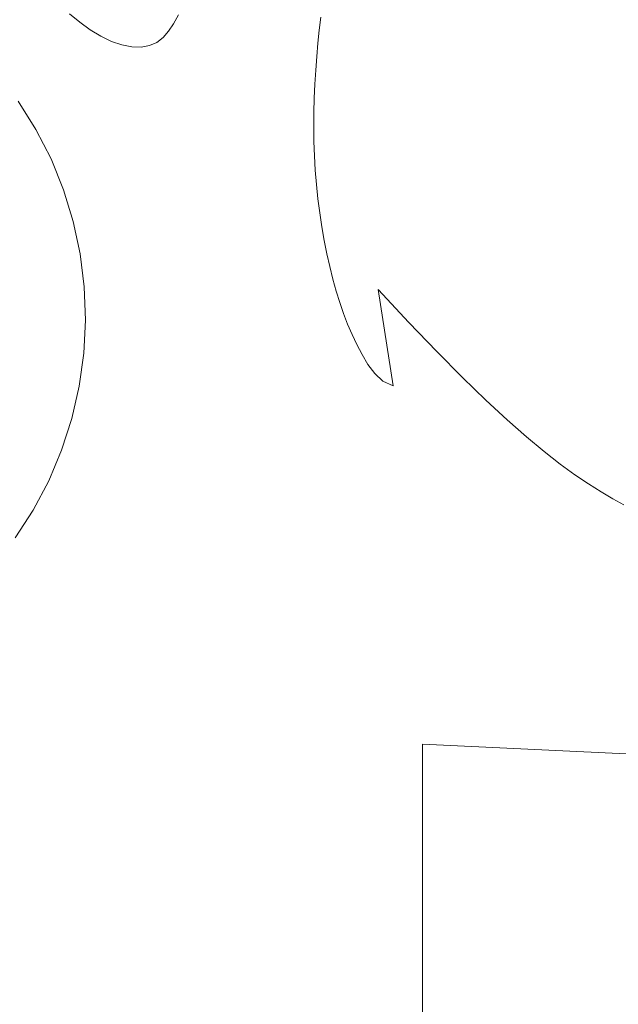
# Model space of a CAD drawing. Units: millimetres. Extents: x -1838 to 4882, y -2445 to 2307.
# Drawn here: x -282 to -265, y -64 to -37 of the extents above; entities that cross this region are included whole.
import ezdxf

# ---------------------------------------------------------------- set-up
doc = ezdxf.new("R2010")
doc.units = ezdxf.units.MM

# ---------------------------------------------------------------- blocks, each defined once
blk = doc.blocks.new('30043_DWG-456483-Level 1')
at = {"lineweight": 9}
for p, q in [((3128.301, 1183.522), (3128.021, 1183.751)), ((3128.589, 1183.316), (3128.301, 1183.522)), ((3130.992, 1183.72), (3130.864, 1183.479)), ((3134.838, 1183.305), (3134.877, 1183.654)), ((3128.88, 1183.14), (3128.589, 1183.316)), ((3130.575, 1183.102), (3130.726, 1183.272)), ((3130.726, 1183.272), (3130.864, 1183.479)), ((3134.802, 1182.948), (3134.838, 1183.305)), ((3128.88, 1183.14), (3129.168, 1182.999)), ((3129.451, 1182.9), (3129.168, 1182.999)), ((3130.403, 1182.971), (3130.575, 1183.102)), ((3129.722, 1182.848), (3129.451, 1182.9)), ((3129.976, 1182.843), (3129.722, 1182.848)), ((3130.205, 1182.884), (3129.976, 1182.843)), ((3130.205, 1182.884), (3130.403, 1182.971)), ((3134.802, 1182.948), (3134.769, 1182.582)), ((3134.769, 1182.582), (3134.74, 1182.209)), ((3134.717, 1181.829), (3134.74, 1182.209)), ((3134.7, 1181.445), (3134.717, 1181.829)), ((3134.7, 1181.445), (3134.689, 1181.056)), ((3126.625, 1181.364), (3127.106, 1180.597)), ((3134.689, 1181.056), (3134.685, 1180.665)), ((3127.106, 1180.597), (3127.518, 1179.791)), ((3134.69, 1180.272), (3134.685, 1180.665)), ((3134.704, 1179.878), (3134.69, 1180.272)), ((3127.858, 1178.952), (3127.518, 1179.791)), ((3134.727, 1179.484), (3134.704, 1179.878)), ((3134.727, 1179.484), (3134.76, 1179.092)), ((3128.124, 1178.087), (3127.858, 1178.952)), ((3134.76, 1179.092), (3134.801, 1178.703)), ((3134.851, 1178.319), (3134.801, 1178.703)), ((3134.908, 1177.941), (3134.851, 1178.319)), ((3128.314, 1177.201), (3128.124, 1178.087)), ((3134.974, 1177.57), (3134.908, 1177.941)), ((3135.046, 1177.208), (3134.974, 1177.57)), ((3128.314, 1177.201), (3128.426, 1176.303)), ((3135.125, 1176.857), (3135.046, 1177.208)), ((3135.21, 1176.517), (3135.125, 1176.857)), ((3128.459, 1175.398), (3128.426, 1176.303)), ((3135.3, 1176.191), (3135.21, 1176.517)), ((3135.396, 1175.878), (3135.3, 1176.191)), ((3137.282, 1175.334), (3136.445, 1176.233)), ((3136.445, 1176.233), (3136.857, 1173.604)), ((3135.499, 1175.577), (3135.396, 1175.878)), ((3135.611, 1175.286), (3135.499, 1175.577)), ((3128.413, 1174.494), (3128.459, 1175.398)), ((3135.732, 1175.004), (3135.611, 1175.286)), ((3138.048, 1174.537), (3137.282, 1175.334)), ((3135.732, 1175.004), (3135.864, 1174.729)), ((3135.864, 1174.729), (3136.008, 1174.458)), ((3128.288, 1173.597), (3128.413, 1174.494)), ((3136.166, 1174.191), (3136.008, 1174.458)), ((3138.746, 1173.834), (3138.048, 1174.537)), ((3136.349, 1173.941), (3136.166, 1174.191)), ((3136.349, 1173.941), (3136.573, 1173.737)), ((3128.086, 1172.715), (3128.288, 1173.597)), ((3136.573, 1173.737), (3136.857, 1173.604)), ((3138.746, 1173.834), (3139.383, 1173.218)), ((3139.963, 1172.681), (3139.383, 1173.218)), ((3127.807, 1171.853), (3128.086, 1172.715)), ((3139.963, 1172.681), (3140.491, 1172.216)), ((3140.491, 1172.216), (3140.972, 1171.816)), ((3127.807, 1171.853), (3127.454, 1171.019)), ((3141.411, 1171.473), (3140.972, 1171.816)), ((3141.813, 1171.18), (3141.411, 1171.473)), ((3142.183, 1170.929), (3141.813, 1171.18)), ((3127.031, 1170.219), (3127.454, 1171.019)), ((3142.525, 1170.713), (3142.183, 1170.929)), ((3142.845, 1170.525), (3142.525, 1170.713)), ((3143.149, 1170.357), (3142.845, 1170.525)), ((3126.539, 1169.459), (3127.031, 1170.219)), ((3137.658, 1155.825), (3137.658, 1163.835)), ((3137.658, 1163.835), (3150.686, 1163.214)), ((3137.658, 1163.835), (3171.098, 1162.241)), ((3137.658, 1163.835), (3178.008, 1161.911)), ((3137.658, 1163.835), (3164.22, 1162.569)), ((3137.658, 1163.835), (3144.094, 1163.528))]:
    blk.add_line(p, q, dxfattribs=at)

msp = doc.modelspace()

# ---------------------------------------------------------------- block references
at = {"lineweight": 9}
msp.add_blockref('30043_DWG-456483-Level 1', (-3408.486, -1221.055), dxfattribs=at)

doc.saveas('drawing.dxf')
